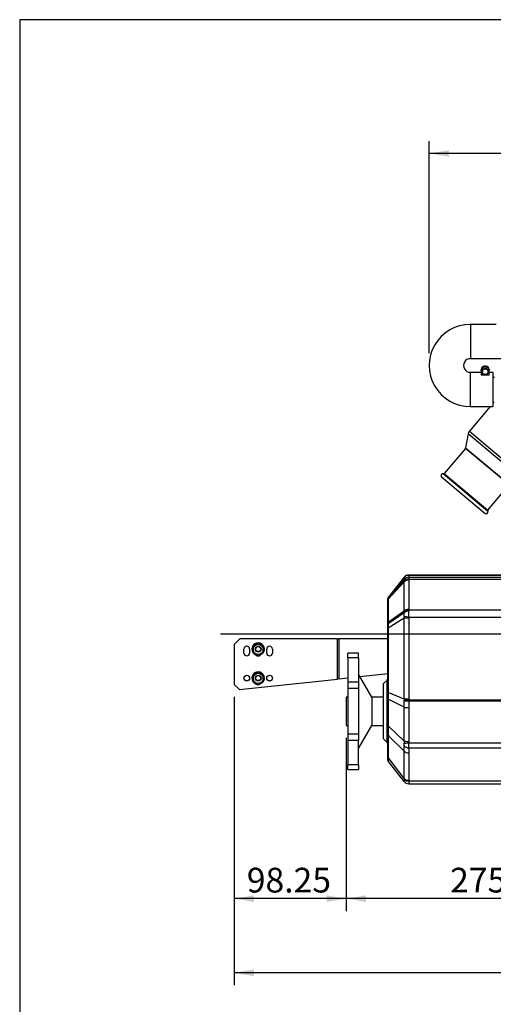
# Model space of a CAD drawing. Units: millimetres. Extents: x 0 to 408, y 0 to 202.
# Drawn here: x 8 to 58, y 98 to 202 of the extents above; entities that cross this region are included whole.
import ezdxf
from ezdxf.enums import TextEntityAlignment as Align
from ezdxf.lldxf.tags import DXFTag

# ---------------------------------------------------------------- set-up
doc = ezdxf.new("R2010")
doc.units = ezdxf.units.MM
for name, color, linetype in [('13811032', 7, 'Continuous'), ('17613015_CODO_ES', 7, 'Continuous'), ('24810901_SOPORTE', 7, 'Continuous'), ('24810913_03_TORN', 7, 'Continuous'), ('24810913_04_TUER', 7, 'Continuous'), ('24863000_TMC40', 7, 'Continuous'), ('54081016_ABRAZAD', 7, 'Continuous'), ('DIAMETROM5_DIN_1', 7, 'Continuous'), ('DV2_Predeterminado', 7, 'Continuous'), ('Predeterminado', 7, 'Continuous')]:
    doc.layers.add(name, color=color, linetype=linetype)
doc.styles.add('SEACAD_Arial', font='arial.ttf')
tags = doc.linetypes.add('CENTER2', pattern=[28.575, 19.05, -3.175, 3.175, -3.175]).pattern_tags.tags
tags[10:11] = [DXFTag(74, 4), DXFTag(75, 0), DXFTag(340, '0'), DXFTag(46, 0.0), DXFTag(50, 0.0), DXFTag(44, 0.0), DXFTag(45, 0.0)]
tags[8:9] = [DXFTag(74, 4), DXFTag(75, 0), DXFTag(340, '0'), DXFTag(46, 0.0), DXFTag(50, 0.0), DXFTag(44, 0.0), DXFTag(45, 0.0)]
tags[6:7] = [DXFTag(74, 4), DXFTag(75, 0), DXFTag(340, '0'), DXFTag(46, 0.0), DXFTag(50, 0.0), DXFTag(44, 0.0), DXFTag(45, 0.0)]
tags[4:5] = [DXFTag(74, 4), DXFTag(75, 0), DXFTag(340, '0'), DXFTag(46, 0.0), DXFTag(50, 0.0), DXFTag(44, 0.0), DXFTag(45, 0.0)]
tags = doc.linetypes.add('HIDDEN2', pattern=[4.7625, 3.175, -1.5875]).pattern_tags.tags
tags[6:7] = [DXFTag(74, 4), DXFTag(75, 0), DXFTag(340, '0'), DXFTag(46, 0.0), DXFTag(50, 0.0), DXFTag(44, 0.0), DXFTag(45, 0.0)]
tags[4:5] = [DXFTag(74, 4), DXFTag(75, 0), DXFTag(340, '0'), DXFTag(46, 0.0), DXFTag(50, 0.0), DXFTag(44, 0.0), DXFTag(45, 0.0)]
doc.dimstyles.new('SOLE', dxfattribs={"dimtxt": 2.6, "dimasz": 2.08, "dimexe": 1.3, "dimexo": 1.3, "dimgap": 0.65, "dimtad": 1, "dimlfac": 8.333333, "dimdsep": 46, "dimtxsty": 'SEACAD_Arial', "dimblk1": '_SE_FILLED', "dimblk2": '_SE_FILLED', "dimsah": 1, "dimcen": 1.3, "dimadec": 0, "dimazin": 0, "dimtfac": 0.7, "dimtdec": 3, "dimtmove": 0, "dimatfit": 3, "dimfxl": 1, "dimarcsym": 0})

# ---------------------------------------------------------------- blocks, each defined once
blk = doc.blocks.new('SE2')
at = {"layer": '13811032', "color": 7, "linetype": 'Continuous'}
for p, q in [((55.26, 169.77), (55.26, 166.17)), ((55.26, 161.13), (55.26, 164.73))]:
    blk.add_line(p, q, dxfattribs=at)
at = {"layer": '13811032', "color": 7, "linetype": 'HIDDEN2'}
for p, q in [((57.98, 169.77), (55.26, 169.77)), ((55.26, 166.17), (58.7, 166.17)), ((56.4, 164.73), (55.26, 164.73)), ((57.66, 164.73), (57.24, 164.73)), ((57.66, 161.13), (57.66, 164.73)), ((55.26, 161.13), (57.66, 161.13))]:
    blk.add_line(p, q, dxfattribs=at)
for radius, start, end in [(4.32, 89.9519, 270.0481), (0.717, 89.7248, 270.2752)]:
    blk.add_arc((55.25, 165.45), radius, start, end, dxfattribs=at)
at = {"layer": '17613015_CODO_ES', "color": 7, "linetype": 'HIDDEN2'}
for p, q in [((57.78, 164.2), (57.66, 164.2)), ((57.33, 161.13), (55.15, 158.54)), ((55.02, 158.25), (54.76, 156.79)), ((54.73, 156.73), (52.51, 154.08)), ((52.22, 153.74), (56.81, 149.88)), ((57.11, 150.23), (59.33, 152.88))]:
    blk.add_line(p, q, dxfattribs=at)
at = {"layer": '17613015_CODO_ES', "color": 7, "linetype": 'Continuous'}
for p, q in [((60.78, 153.42), (55.02, 158.25)), ((55.15, 158.54), (61.03, 153.6)), ((59.33, 152.88), (54.73, 156.73)), ((54.76, 156.79), (59.38, 152.91)), ((57.09, 150.1), (52.38, 154.05)), ((52.51, 154.08), (57.11, 150.23))]:
    blk.add_line(p, q, dxfattribs=at)
blk.add_arc((48.43, 173.23), 14.92, 308.054, 308.797, dxfattribs=at)
at = {"layer": '17613015_CODO_ES', "color": 7, "linetype": 'HIDDEN2'}
for centre, radius, start, end in [((55.61, 158.15), 0.6, 140, 170), ((54.64, 156.81), 0.12, 320, 350), ((52.33, 153.87), 0.18, 73.5782, 230), ((52.42, 154.16), 0.12, 253.5782, 320), ((56.93, 150.02), 0.18, 230, 26.4218), ((57.2, 150.15), 0.12, 140, 206.4218)]:
    blk.add_arc(centre, radius, start, end, dxfattribs=at)
at = {"layer": '24810901_SOPORTE', "color": 7, "linetype": 'HIDDEN2'}
for p, q in [((31.02, 136.68), (30.42, 136.08)), ((30.42, 136.08), (30.42, 131.88)), ((41.29, 136.68), (31.02, 136.68)), ((41.29, 132.45), (41.29, 136.68)), ((41.29, 136.68), (41.41, 136.68)), ((41.41, 136.68), (41.41, 132.47)), ((46.56, 136.68), (41.41, 136.68)), ((31.44, 135.19), (31.44, 135.61)), ((32.04, 135.61), (32.04, 135.19)), ((33.84, 135.19), (33.84, 135.61)), ((34.44, 135.61), (34.44, 135.19)), ((43.64, 132.71), (46.56, 133.02)), ((30.42, 131.88), (30.97, 131.34)), ((30.97, 131.34), (41.29, 132.45)), ((41.41, 132.47), (41.29, 132.45)), ((41.41, 132.47), (42.36, 132.57))]:
    blk.add_line(p, q, dxfattribs=at)
for centre in [(31.74, 132.55), (34.14, 132.55)]:
    blk.add_circle(centre, 0.3, dxfattribs=at)
for centre, start, end in [((31.74, 135.61), 0, 180), ((34.14, 135.61), 0, 180), ((31.74, 135.19), 180, 0), ((32.94, 135.19), 227.0345, 312.9655), ((34.14, 135.19), 180, 0)]:
    blk.add_arc(centre, 0.3, start, end, dxfattribs=at)
at = {"layer": '24810913_03_TORN', "color": 7, "linetype": 'HIDDEN2'}
for centre, radius in [((32.94, 135.6), 0.3), ((32.94, 135.6), 0.264), ((32.94, 132.55), 0.3), ((32.94, 132.55), 0.264)]:
    blk.add_circle(centre, radius, dxfattribs=at)
at = {"layer": '24810913_04_TUER', "color": 7, "linetype": 'HIDDEN2'}
for p, q in [((32.94, 136.22), (32.4, 135.91)), ((32.4, 135.91), (32.4, 135.22)), ((33.48, 135.91), (32.94, 136.22)), ((33.48, 135.22), (33.48, 135.91)), ((32.4, 135.22), (32.94, 134.91)), ((32.94, 134.91), (33.48, 135.22)), ((32.94, 133.17), (32.4, 132.86)), ((32.4, 132.86), (32.4, 132.17)), ((33.48, 132.86), (32.94, 133.17)), ((33.48, 132.17), (33.48, 132.86)), ((32.4, 132.17), (32.94, 131.86)), ((32.94, 131.86), (33.48, 132.17))]:
    blk.add_line(p, q, dxfattribs=at)
for centre in [(32.94, 135.56), (32.94, 132.52)]:
    blk.add_circle(centre, 0.538, dxfattribs=at)
at = {"layer": '24863000_TMC40', "color": 7, "linetype": 'HIDDEN2'}
for p, q in [((48.31, 143.18), (46.61, 141.05)), ((48.3, 143.14), (46.62, 141.05)), ((48.3, 143.14), (48.3, 143.16)), ((48.3, 142.94), (48.3, 143.14)), ((59.64, 143.4), (48.77, 143.4)), ((48.77, 143.38), (59.64, 143.38)), ((48.77, 143.38), (48.77, 143.36)), ((48.77, 143.36), (48.77, 143.16)), ((48.77, 143.16), (48.78, 143.16)), ((48.78, 143.16), (59.64, 143.16)), ((48.3, 142.94), (46.62, 140.89)), ((48.3, 142.68), (46.62, 140.86)), ((48.3, 142.8), (48.3, 142.91)), ((48.3, 142.68), (48.3, 142.68)), ((48.3, 139.6), (48.3, 142.68)), ((48.78, 142.97), (48.77, 142.85)), ((48.77, 142.85), (48.77, 139.78)), ((48.78, 142.97), (59.64, 142.97)), ((46.62, 141.05), (46.62, 140.89)), ((46.56, 140.74), (46.56, 140.9)), ((46.56, 140.7), (46.56, 140.74)), ((46.56, 138.28), (46.56, 140.7)), ((46.62, 140.86), (46.62, 140.85)), ((46.62, 140.85), (46.62, 138.4)), ((48.3, 139.6), (46.62, 138.4)), ((48.3, 139.41), (46.62, 138.28)), ((48.3, 139.41), (48.3, 139.51)), ((48.3, 139.41), (48.3, 139.41)), ((48.78, 138.96), (48.3, 139.02)), ((48.77, 139.78), (48.78, 139.73)), ((48.78, 138.96), (48.77, 138.85)), ((48.78, 139.73), (59.64, 139.73)), ((48.78, 139.73), (48.78, 139.6)), ((48.78, 138.96), (58.68, 138.96)), ((46.56, 138.2), (46.56, 138.28)), ((46.56, 137.79), (46.56, 138.2)), ((48.3, 138.85), (46.62, 137.79)), ((46.62, 138.27), (46.62, 138.28)), ((48.3, 130.35), (48.3, 138.85)), ((48.77, 138.85), (48.3, 138.85)), ((48.77, 138.85), (48.77, 130.35)), ((46.56, 131.04), (46.56, 137.79)), ((46.62, 137.79), (46.56, 137.79)), ((46.62, 137.79), (46.62, 131.04)), ((42.36, 134.69), (42.36, 135.18)), ((43.5, 135.18), (42.36, 135.18)), ((43.5, 134.69), (43.5, 135.18)), ((42.36, 134.69), (42.36, 132.13)), ((43.5, 134.69), (42.36, 134.69)), ((43.5, 134.69), (43.5, 132.13)), ((44.88, 130.56), (43.5, 132.96)), ((42.36, 132.13), (42.36, 131.46)), ((43.5, 132.13), (42.36, 132.13)), ((43.5, 132.13), (43.5, 131.46)), ((46.49, 132.35), (46.08, 131.94)), ((46.08, 131.94), (46.08, 126.18)), ((46.49, 125.77), (46.49, 132.35)), ((42.36, 131.46), (42.36, 126.66)), ((43.5, 131.46), (42.36, 131.46)), ((43.5, 131.46), (43.5, 126.66)), ((46.56, 130.36), (46.56, 131.04)), ((46.62, 131.04), (46.56, 131.04)), ((48.3, 130.35), (46.62, 131.04)), ((42.21, 130.56), (42.21, 127.56)), ((42.36, 130.56), (42.21, 130.56)), ((44.88, 130.56), (44.88, 127.56)), ((46.08, 130.56), (44.88, 130.56)), ((46.56, 127.54), (46.56, 130.36)), ((46.62, 130.34), (46.62, 130.34)), ((46.62, 130.34), (46.62, 127.52)), ((48.3, 129.48), (46.62, 130.34)), ((48.77, 130.35), (48.3, 130.35)), ((48.78, 130.27), (48.3, 130.23)), ((48.3, 130.22), (48.3, 130.23)), ((48.3, 129.48), (48.3, 130.18)), ((48.77, 130.35), (48.78, 130.27)), ((48.78, 130.15), (48.77, 129.45)), ((48.78, 130.27), (59.64, 130.27)), ((48.78, 130.27), (48.78, 130.15)), ((48.78, 130.15), (59.64, 130.15)), ((48.3, 125.92), (48.3, 129.48)), ((48.3, 129.48), (48.3, 129.48)), ((48.77, 129.45), (48.77, 125.89)), ((42.21, 127.56), (42.36, 127.56)), ((43.5, 125.16), (44.88, 127.56)), ((44.88, 127.56), (46.08, 127.56)), ((46.56, 126.56), (46.56, 127.54)), ((48.3, 125.92), (46.62, 127.52)), ((42.36, 126.66), (42.36, 125.98)), ((43.5, 126.66), (42.36, 126.66)), ((43.5, 126.66), (43.5, 125.98)), ((46.56, 124.3), (46.56, 126.56)), ((46.64, 126.47), (46.62, 126.48)), ((46.62, 126.48), (46.62, 124.2)), ((48.3, 124.85), (46.64, 126.47)), ((43.5, 125.98), (42.36, 125.98)), ((42.36, 125.98), (42.36, 123.43)), ((43.5, 123.43), (43.5, 125.98)), ((46.08, 126.18), (46.49, 125.77)), ((48.31, 124.85), (48.31, 125.41)), ((48.77, 125.89), (48.79, 125.75)), ((48.79, 125.75), (59.64, 125.75)), ((48.3, 124.85), (48.31, 124.85)), ((48.3, 121.97), (48.3, 124.85)), ((48.8, 125.21), (48.77, 124.69)), ((48.77, 124.69), (48.77, 121.81)), ((48.8, 125.21), (59.64, 125.21)), ((42.36, 122.94), (42.36, 123.43)), ((43.5, 123.43), (42.36, 123.43)), ((43.5, 123.43), (43.5, 122.94)), ((46.56, 123.92), (46.56, 124.3)), ((48.3, 121.97), (46.62, 124.2)), ((46.63, 123.76), (46.62, 123.77)), ((48.3, 121.67), (46.63, 123.76)), ((42.36, 122.94), (43.5, 122.94)), ((48.3, 121.66), (48.3, 121.67)), ((48.77, 121.81), (48.78, 121.73)), ((48.78, 121.44), (48.77, 121.44)), ((48.78, 121.73), (59.64, 121.73)), ((48.78, 121.44), (59.64, 121.44))]:
    blk.add_line(p, q, dxfattribs=at)
for centre, radius, start, end in [((48.77, 142.76), 0.601, 89.9831, 141.2469), ((48.77, 142.56), 0.601, 89.9831, 141.2469), ((48.75, 142.83), 0.559, 87.7806, 142.9657), ((48.34, 142.92), 0.037, 154.7902, 192.178), ((48.75, 142.2), 0.658, 88.2033, 132.8847), ((48.69, 142.78), 0.391, 177.434, 183.0831), ((107.23, 142.81), 58.93, 180.048, 180.1297), ((46.8, 140.91), 0.24, 141.4528, 180.0052), ((46.8, 140.9), 0.239, 141.2596, 179.9924), ((46.8, 140.74), 0.239, 141.2596, 179.9924), ((46.79, 140.7), 0.228, 140.313, 179.9185), ((46.71, 140.89), 0.0882, 178.468, 203.1745), ((48.76, 139.11), 0.666, 88.8863, 133.1772), ((48.89, 139.54), 0.588, 173.946, 182.9445), ((48.81, 138.83), 0.767, 91.798, 130.8751), ((43.77, 139.23), 4.54, 357.3955, 2.3213), ((49.55, 138.96), 1.25, 177.2506, 185.3087), ((42.41, 139.3), 6.38, 356.9467, 2.7139), ((46.73, 138.28), 0.17, 133.6295, 179.0179), ((54.47, 138.39), 7.85, 179.9319, 180.8571), ((65.3, 137.83), 18.68, 178.6327, 180.1155), ((46.32, 132.52), 0.24, 315, 0), ((310.49, 131.98), 263.88, 180.204, 180.3558), ((49.63, 130.27), 1.33, 176.5622, 181.6107), ((47.83, 130.18), 0.471, 0.0303, 5.2185), ((48.75, 132.5), 3.06, 261.6639, 270.4603), ((73.55, 127.56), 26.94, 180.0833, 182.3193), ((46.32, 125.6), 0.24, 0, 45), ((49.43, 125.78), 1.13, 173.071, 183.8485), ((48.74, 128.97), 3.08, 261.9067, 270.6571), ((44.36, 125.47), 3.95, 359.1083, 3.4593), ((42.26, 125.33), 6.53, 358.9183, 3.6291), ((48.76, 125.42), 0.731, 231.1495, 270.7186), ((46.7, 124.31), 0.139, 181.9857, 231.6033), ((46.8, 123.92), 0.24, 180, 218.6598), ((56.22, 124.17), 9.6, 179.8351, 182.4302), ((48.8, 121.9), 0.504, 171.5763, 184.4046), ((48.75, 122.54), 0.724, 231.6064, 271.4716), ((47.54, 121.77), 0.768, 353.6126, 6.6068), ((48.32, 121.68), 0.0221, 161.6698, 204.5853), ((48.78, 122.03), 0.593, 215.9432, 269.9258)]:
    blk.add_arc(centre, radius, start, end, dxfattribs=at)
for centre, major_axis, ratio, start_param, end_param in [((48.77, 142.78), (-0.599, 0.028), 0.997534, 4.758473, 5.655517), ((48.78, 142.56), (0.326, 0.504), 0.991714, 0.57729, 1.502093), ((48.78, 142.49), (-0.594, 0.086), 0.797031, 4.826645, 5.750535), ((48.78, 139.25), (0.591, 0.103), 0.795654, 1.43288, 2.355548), ((48.78, 130.23), (0.6, -0.005), 0.135204, 3.803299, 4.713448), ((48.79, 125.83), (-0.592, -0.095), 0.133535, 0.58675, 1.549397), ((48.8, 125.63), (-0.599, 0.04), 0.693777, 0.655798, 1.61759), ((48.78, 122.15), (-0.59, -0.108), 0.68861, 0.505058, 1.444991)]:
    blk.add_ellipse(centre, major_axis=major_axis, ratio=ratio, start_param=start_param, end_param=end_param, dxfattribs=at)
for points, knots in [([(48.3, 143.16), (48.3, 143.16), (48.3, 143.17), (48.3, 143.17), (48.3, 143.17), (48.3, 143.17)], [0, 0, 0, 0, 0.25, 0.25, 0.4991482, 0.4991482, 0.4991482, 0.4991482]), ([(48.77, 143.4), (48.77, 143.4), (48.77, 143.4), (48.77, 143.39), (48.77, 143.39), (48.77, 143.38)], [0.5000873, 0.5000873, 0.5000873, 0.5000873, 0.75, 0.75, 1, 1, 1, 1]), ([(48.78, 143.16), (48.78, 143.15), (48.78, 143.13), (48.78, 143.08), (48.78, 143.06), (48.78, 143.02), (48.78, 142.99), (48.78, 142.97)], [0, 0, 0, 0, 0.5, 0.5, 0.75, 0.75, 1, 1, 1, 1]), ([(46.62, 138.27), (46.6, 138.26), (46.59, 138.25), (46.57, 138.23), (46.57, 138.23), (46.57, 138.21), (46.56, 138.2), (46.56, 138.2)], [0, 0, 0, 0, 0.5, 0.5, 0.75, 0.75, 1, 1, 1, 1]), ([(46.62, 130.34), (46.6, 130.35), (46.59, 130.35), (46.57, 130.35), (46.57, 130.35), (46.57, 130.35), (46.56, 130.35), (46.56, 130.36)], [0, 0, 0, 0, 0.5, 0.5, 0.75, 0.75, 1, 1, 1, 1]), ([(46.62, 127.52), (46.6, 127.52), (46.59, 127.52), (46.57, 127.53), (46.56, 127.53), (46.56, 127.54)], [0, 0, 0, 0, 0.5, 0.5, 1, 1, 1, 1]), ([(46.62, 126.48), (46.6, 126.49), (46.59, 126.51), (46.57, 126.52), (46.57, 126.53), (46.57, 126.54), (46.56, 126.55), (46.56, 126.56)], [0, 0, 0, 0, 0.5, 0.5, 0.75, 0.75, 1, 1, 1, 1]), ([(48.78, 121.73), (48.78, 121.68), (48.79, 121.64), (48.79, 121.59), (48.79, 121.57), (48.79, 121.54), (48.79, 121.53), (48.79, 121.49), (48.79, 121.47), (48.79, 121.45), (48.79, 121.45), (48.78, 121.44), (48.78, 121.44), (48.78, 121.44)], [0, 0, 0, 0, 0.25, 0.25, 0.375, 0.375, 0.5, 0.5, 0.75, 0.75, 0.875, 0.875, 1, 1, 1, 1])]:
    blk.add_open_spline(points, degree=3, knots=knots, dxfattribs=at)
blk.add_open_spline([(46.62, 141.06), (46.62, 141.06), (46.62, 141.06), (46.62, 141.05)], degree=3, dxfattribs=at)
at = {"layer": '54081016_ABRAZAD', "color": 7, "linetype": 'HIDDEN2'}
for p, q in [((56.4, 164.92), (56.4, 165.02)), ((56.4, 164.92), (56.4, 164.47)), ((56.52, 164.83), (56.52, 164.8)), ((56.88, 165.38), (56.76, 165.38)), ((56.88, 165.28), (56.76, 165.28)), ((57.12, 164.8), (57.12, 164.83)), ((57.24, 165.02), (57.24, 164.92)), ((57.24, 164.47), (57.24, 164.92)), ((56.4, 164.47), (57.24, 164.47))]:
    blk.add_line(p, q, dxfattribs=at)
at = {"layer": '54081016_ABRAZAD', "color": 7, "linetype": 'Continuous'}
for p, q in [((56.76, 165.38), (56.76, 165.28)), ((56.88, 165.28), (56.88, 165.38))]:
    blk.add_line(p, q, dxfattribs=at)
at = {"layer": '54081016_ABRAZAD', "color": 7, "linetype": 'HIDDEN2'}
for centre, major_axis, start_param, end_param in [((56.76, 165.02), (-0.36, 0), 4.712389, 6.283185), ((56.76, 164.92), (0.36, 0), 1.570796, 3.141593), ((56.82, 164.83), (-0.3, 0), 3.141593, 6.283185), ((56.88, 165.02), (-0.36, 0), 3.141593, 4.712389), ((56.88, 164.92), (0.36, 0), 0, 1.570796)]:
    blk.add_ellipse(centre, major_axis=major_axis, ratio=0.99863, start_param=start_param, end_param=end_param, dxfattribs=at)
blk.add_ellipse((56.82, 164.8), major_axis=(-0.3, 0), ratio=0.99863, dxfattribs=at)
at = {"layer": 'DIAMETROM5_DIN_1', "color": 7, "linetype": 'HIDDEN2'}
for centre, start, end in [((32.94, 135.6), 0, 213.96), ((32.94, 135.6), 216.2678, 264.5912), ((32.94, 135.6), 326.2935, 0), ((32.94, 132.55), 0, 213.96), ((32.94, 132.55), 216.2678, 264.5912), ((32.94, 132.55), 326.2935, 0)]:
    blk.add_arc(centre, 0.66, start, end, dxfattribs=at)
at = {"layer": 'DV2_Predeterminado', "color": 7, "linetype": 'CENTER2'}
blk.add_line((124.83, 137.16), (28.99, 137.16), dxfattribs=at)
blk = doc.blocks.new('DMBLK38')
at = {"layer": 'Predeterminado', "linetype": 'Continuous'}
for points in [[(44.29, 108.99), (44.29, 109.69), (42.21, 109.34)], [(73.16, 108.99), (75.24, 109.34), (73.16, 109.69)]]:
    blk.add_hatch(color=7, dxfattribs=at).paths.add_polyline_path(points)
at = {"layer": 'Predeterminado', "color": 7, "linetype": 'Continuous'}
for p, q in [((42.21, 126.26), (42.21, 108.04)), ((75.24, 116.05), (75.24, 108.04)), ((75.24, 109.34), (42.21, 109.34))]:
    blk.add_line(p, q, dxfattribs=at)
at = {"layer": 'Predeterminado', "color": 7, "linetype": 'Continuous', "style": 'SEACAD_Arial'}
blk.add_text('275.25', height=2.6, dxfattribs=at).set_placement((53.13, 112.59), align=Align.TOP_LEFT)
blk = doc.blocks.new('_SE_FILLED')
at = {"color": 0}
blk.add_line((0, 0), (-1, 0), dxfattribs=at)
blk.add_solid([(0, 0), (-1, -0.1665), (-1, 0.1665), (0, 0)], dxfattribs=at)
blk = doc.blocks.new('DMBLK39')
at = {"layer": 'Predeterminado', "linetype": 'Continuous'}
for points in [[(32.5, 108.99), (32.5, 109.69), (30.42, 109.34)], [(40.13, 108.99), (42.21, 109.34), (40.13, 109.69)]]:
    blk.add_hatch(color=7, dxfattribs=at).paths.add_polyline_path(points)
at = {"layer": 'Predeterminado', "color": 7, "linetype": 'Continuous'}
for p, q in [((30.42, 130.58), (30.42, 108.04)), ((42.21, 126.26), (42.21, 108.04)), ((42.21, 109.34), (30.42, 109.34))]:
    blk.add_line(p, q, dxfattribs=at)
at = {"layer": 'Predeterminado', "color": 7, "linetype": 'Continuous', "style": 'SEACAD_Arial'}
blk.add_text('98.25', height=2.6, dxfattribs=at).set_placement((31.74, 112.59), align=Align.TOP_LEFT)
blk = doc.blocks.new('DMBLK40')
at = {"layer": 'Predeterminado', "linetype": 'Continuous'}
for points in [[(32.5, 101.19), (32.5, 101.89), (30.42, 101.54)], [(125.54, 101.19), (127.62, 101.54), (125.54, 101.89)]]:
    blk.add_hatch(color=7, dxfattribs=at).paths.add_polyline_path(points)
at = {"layer": 'Predeterminado', "color": 7, "linetype": 'Continuous'}
for p, q in [((127.62, 157.19), (127.62, 100.24)), ((30.42, 130.58), (30.42, 100.24)), ((127.62, 101.54), (30.42, 101.54))]:
    blk.add_line(p, q, dxfattribs=at)
at = {"layer": 'Predeterminado', "color": 7, "linetype": 'Continuous', "style": 'SEACAD_Arial'}
blk.add_text('810', height=2.6, dxfattribs=at).set_placement((75.97, 104.79), align=Align.TOP_LEFT)
blk = doc.blocks.new('DMBLK41')
at = {"layer": 'Predeterminado', "linetype": 'Continuous'}
for points in [[(53.02, 188.11), (50.94, 187.76), (53.02, 187.42)], [(125.54, 188.11), (125.54, 187.42), (127.62, 187.76)]]:
    blk.add_hatch(color=7, dxfattribs=at).paths.add_polyline_path(points)
at = {"layer": 'Predeterminado', "color": 7, "linetype": 'Continuous'}
for p, q in [((50.94, 166.75), (50.94, 189.06)), ((127.62, 165.12), (127.62, 189.06)), ((127.62, 187.76), (50.94, 187.76))]:
    blk.add_line(p, q, dxfattribs=at)
at = {"layer": 'Predeterminado', "color": 7, "linetype": 'Continuous', "style": 'SEACAD_Arial'}
blk.add_text('639.06', height=2.6, dxfattribs=at).set_placement((83.69, 191.01), align=Align.TOP_LEFT)
blk = doc.blocks.new('SE5')
at = {"layer": 'Predeterminado', "color": 7, "linetype": 'Continuous'}
for p, q in [((7.85, 201.84), (7.85, 7.84)), ((288.85, 201.84), (7.85, 201.84))]:
    blk.add_line(p, q, dxfattribs=at)
blk = doc.blocks.new('SE4')
at = {"layer": 'Predeterminado'}
blk.add_blockref('SE5', (0, 0), dxfattribs=at)

msp = doc.modelspace()

# ---------------------------------------------------------------- block references
msp.add_blockref('SE4', (0, 0))
at = {"layer": 'Predeterminado'}
msp.add_blockref('SE2', (0, 0), dxfattribs=at)

# ---------------------------------------------------------------- dimensions: what is measured, and where the dimension line sits
at = {"layer": 'Predeterminado', "color": 7, "linetype": 'Continuous'}
for base, p1, p2, picture, middle in [((50.9374, 187.7637), (127.6246, 163.8222), (50.9374, 165.4498), 'DMBLK41', (89.281, 187.7637)), ((30.4246, 101.5408), (127.6246, 163.8222), (30.4246, 136.078), 'DMBLK40', (79.0246, 101.5408)), ((30.4246, 109.3408), (42.2146, 130.558), (30.4246, 136.078), 'DMBLK39', (36.3196, 109.3408)), ((42.2146, 109.3408), (75.2447, 117.346), (42.2146, 130.558), 'DMBLK38', (58.7296, 109.3408))]:
    dim = msp.add_linear_dim(base=base, p1=p1, p2=p2, text='\\A1;<>', dimstyle='SOLE', dxfattribs=at)
    dim.commit()
    dim.dimension.update_dxf_attribs({"geometry": picture, "text_midpoint": middle, "dimtype": 160})

doc.saveas('drawing.dxf')
